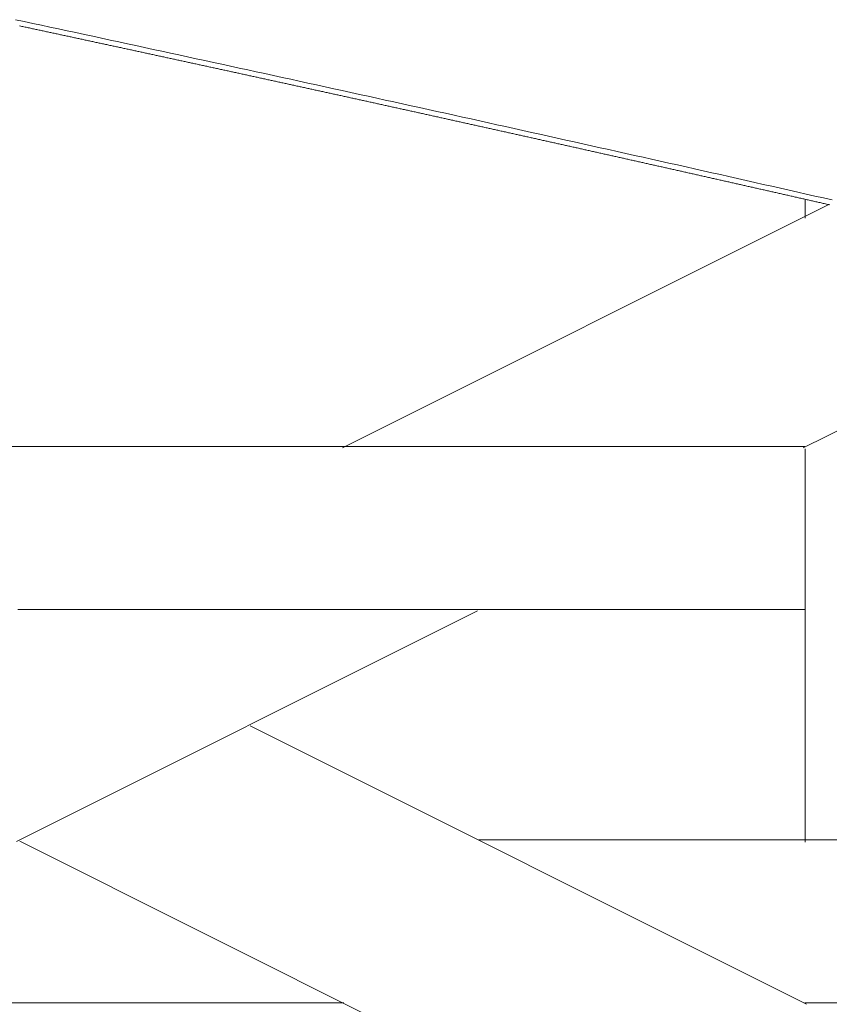
# Model space of a CAD drawing. Units: centimetres. Extents: x 1 to 201, y 0 to 318.
# Drawn here: x 83 to 84, y 314 to 315 of the extents above; entities that cross this region are included whole.
import ezdxf

# ---------------------------------------------------------------- set-up
doc = ezdxf.new("R2010")
doc.units = ezdxf.units.CM
doc.layers.get('0').update_dxf_attribs({"lineweight": 0})

msp = doc.modelspace()

# ---------------------------------------------------------------- linework, layer by layer
for p, q in [((83.2064, 314.99194), (83.2057, 314.99209)), ((83.2071, 314.99179), (83.2064, 314.99194)), ((83.2078, 314.99164), (83.2071, 314.99179)), ((83.2085, 314.99149), (83.2078, 314.99164)), ((83.2092, 314.99134), (83.2085, 314.99149)), ((83.2099, 314.99119), (83.2092, 314.99134)), ((83.2106, 314.99104), (83.2099, 314.99119)), ((83.2113, 314.99089), (83.2106, 314.99104)), ((83.212, 314.99074), (83.2113, 314.99089)), ((83.2127, 314.99059), (83.212, 314.99074)), ((83.2134, 314.99044), (83.2127, 314.99059)), ((83.2141, 314.99029), (83.2134, 314.99044)), ((83.2148, 314.99014), (83.2141, 314.99029)), ((83.2155, 314.98999), (83.2148, 314.99014)), ((83.2162, 314.98984), (83.2155, 314.98999)), ((83.2169, 314.98969), (83.2162, 314.98984)), ((83.2176, 314.98954), (83.2169, 314.98969)), ((83.2183, 314.98939), (83.2176, 314.98954)), ((83.21901, 314.98923), (83.2183, 314.98939)), ((83.21971, 314.98908), (83.21901, 314.98923)), ((83.22041, 314.98893), (83.21971, 314.98908)), ((83.22111, 314.98878), (83.22041, 314.98893)), ((83.22181, 314.98863), (83.22111, 314.98878)), ((83.22251, 314.98848), (83.22181, 314.98863)), ((83.22321, 314.98833), (83.22251, 314.98848)), ((83.22391, 314.98818), (83.22321, 314.98833)), ((83.22461, 314.98803), (83.22391, 314.98818)), ((83.22531, 314.98788), (83.22461, 314.98803)), ((83.22601, 314.98773), (83.22531, 314.98788)), ((83.22671, 314.98758), (83.22601, 314.98773)), ((83.22741, 314.98743), (83.22671, 314.98758)), ((83.22811, 314.98728), (83.22741, 314.98743)), ((83.22881, 314.98713), (83.22811, 314.98728)), ((83.22951, 314.98698), (83.22881, 314.98713)), ((83.23021, 314.98683), (83.22951, 314.98698)), ((83.23091, 314.98667), (83.23021, 314.98683)), ((83.23161, 314.98652), (83.23091, 314.98667)), ((83.23231, 314.98637), (83.23161, 314.98652)), ((83.23301, 314.98622), (83.23231, 314.98637)), ((83.23371, 314.98607), (83.23301, 314.98622)), ((83.23441, 314.98592), (83.23371, 314.98607)), ((83.23511, 314.98577), (83.23441, 314.98592)), ((83.23581, 314.98562), (83.23511, 314.98577)), ((83.23651, 314.98547), (83.23581, 314.98562)), ((83.23721, 314.98532), (83.23651, 314.98547)), ((83.23791, 314.98517), (83.23721, 314.98532)), ((83.23861, 314.98502), (83.23791, 314.98517)), ((83.23931, 314.98487), (83.23861, 314.98502)), ((83.24001, 314.98471), (83.23931, 314.98487)), ((83.24071, 314.98456), (83.24001, 314.98471)), ((83.24141, 314.98441), (83.24071, 314.98456)), ((83.24211, 314.98426), (83.24141, 314.98441)), ((83.24281, 314.98411), (83.24211, 314.98426)), ((83.24351, 314.98396), (83.24281, 314.98411)), ((83.24421, 314.98381), (83.24351, 314.98396)), ((83.24491, 314.98366), (83.24421, 314.98381)), ((83.24561, 314.98351), (83.24491, 314.98366)), ((83.24631, 314.98336), (83.24561, 314.98351)), ((83.24701, 314.98321), (83.24631, 314.98336)), ((83.24771, 314.98306), (83.24701, 314.98321)), ((83.24841, 314.9829), (83.24771, 314.98306)), ((83.24911, 314.98275), (83.24841, 314.9829)), ((83.24981, 314.9826), (83.24911, 314.98275)), ((83.25051, 314.98245), (83.24981, 314.9826)), ((83.25121, 314.9823), (83.25051, 314.98245)), ((83.25191, 314.98215), (83.25121, 314.9823)), ((83.25261, 314.982), (83.25191, 314.98215)), ((83.25331, 314.98185), (83.25261, 314.982)), ((83.25402, 314.9817), (83.25331, 314.98185)), ((83.25472, 314.98154), (83.25402, 314.9817)), ((83.25542, 314.98139), (83.25472, 314.98154)), ((83.25612, 314.98124), (83.25542, 314.98139)), ((83.25682, 314.98109), (83.25612, 314.98124)), ((83.25752, 314.98094), (83.25682, 314.98109)), ((83.25822, 314.98079), (83.25752, 314.98094)), ((83.25892, 314.98064), (83.25822, 314.98079)), ((83.25962, 314.98049), (83.25892, 314.98064)), ((83.26032, 314.98034), (83.25962, 314.98049)), ((83.26102, 314.98018), (83.26032, 314.98034)), ((83.26172, 314.98003), (83.26102, 314.98018)), ((83.26242, 314.97988), (83.26172, 314.98003)), ((83.26312, 314.97973), (83.26242, 314.97988)), ((83.26382, 314.97958), (83.26312, 314.97973)), ((83.26452, 314.97943), (83.26382, 314.97958)), ((83.26522, 314.97928), (83.26452, 314.97943)), ((83.26592, 314.97913), (83.26522, 314.97928)), ((83.26662, 314.97897), (83.26592, 314.97913)), ((83.26732, 314.97882), (83.26662, 314.97897)), ((83.26802, 314.97867), (83.26732, 314.97882)), ((83.26872, 314.97852), (83.26802, 314.97867)), ((83.26942, 314.97837), (83.26872, 314.97852)), ((83.27012, 314.97822), (83.26942, 314.97837)), ((83.27082, 314.97807), (83.27012, 314.97822)), ((83.27152, 314.97792), (83.27082, 314.97807)), ((83.27222, 314.97776), (83.27152, 314.97792)), ((83.27292, 314.97761), (83.27222, 314.97776)), ((83.27362, 314.97746), (83.27292, 314.97761)), ((83.27432, 314.97731), (83.27362, 314.97746)), ((83.27502, 314.97716), (83.27432, 314.97731)), ((83.27572, 314.97701), (83.27502, 314.97716)), ((83.27642, 314.97686), (83.27572, 314.97701)), ((83.27712, 314.9767), (83.27642, 314.97686)), ((83.27782, 314.97655), (83.27712, 314.9767)), ((83.27852, 314.9764), (83.27782, 314.97655)), ((83.27922, 314.97625), (83.27852, 314.9764)), ((83.27992, 314.9761), (83.27922, 314.97625)), ((83.28062, 314.97595), (83.27992, 314.9761)), ((83.28132, 314.9758), (83.28062, 314.97595)), ((83.28202, 314.97564), (83.28132, 314.9758)), ((83.28272, 314.97549), (83.28202, 314.97564)), ((83.28342, 314.97534), (83.28272, 314.97549)), ((83.28412, 314.97519), (83.28342, 314.97534)), ((83.28482, 314.97504), (83.28412, 314.97519)), ((83.28552, 314.97489), (83.28482, 314.97504)), ((83.28622, 314.97474), (83.28552, 314.97489)), ((83.28692, 314.97458), (83.28622, 314.97474)), ((83.28762, 314.97443), (83.28692, 314.97458)), ((83.28832, 314.97428), (83.28762, 314.97443)), ((83.28902, 314.97413), (83.28832, 314.97428)), ((83.28972, 314.97398), (83.28902, 314.97413)), ((83.29042, 314.97383), (83.28972, 314.97398)), ((83.29112, 314.97367), (83.29042, 314.97383)), ((83.29182, 314.97352), (83.29112, 314.97367)), ((83.29252, 314.97337), (83.29182, 314.97352)), ((83.29322, 314.97322), (83.29252, 314.97337)), ((83.29392, 314.97307), (83.29322, 314.97322)), ((83.29462, 314.97292), (83.29392, 314.97307)), ((83.29532, 314.97276), (83.29462, 314.97292)), ((83.29602, 314.97261), (83.29532, 314.97276)), ((83.29672, 314.97246), (83.29602, 314.97261)), ((83.29742, 314.97231), (83.29672, 314.97246)), ((83.29812, 314.97216), (83.29742, 314.97231)), ((83.29882, 314.972), (83.29812, 314.97216)), ((83.29952, 314.97185), (83.29882, 314.972)), ((83.30022, 314.9717), (83.29952, 314.97185)), ((83.30092, 314.97155), (83.30022, 314.9717)), ((83.30162, 314.9714), (83.30092, 314.97155)), ((83.30232, 314.97125), (83.30162, 314.9714)), ((83.30302, 314.97109), (83.30232, 314.97125)), ((83.30373, 314.97094), (83.30302, 314.97109)), ((83.30443, 314.97079), (83.30373, 314.97094)), ((83.30513, 314.97064), (83.30443, 314.97079)), ((83.30583, 314.97049), (83.30513, 314.97064)), ((83.30653, 314.97033), (83.30583, 314.97049)), ((83.30723, 314.97018), (83.30653, 314.97033)), ((83.30793, 314.97003), (83.30723, 314.97018)), ((83.30863, 314.96988), (83.30793, 314.97003)), ((83.30933, 314.96973), (83.30863, 314.96988)), ((83.31003, 314.96957), (83.30933, 314.96973)), ((83.31073, 314.96942), (83.31003, 314.96957)), ((83.31143, 314.96927), (83.31073, 314.96942)), ((83.31213, 314.96912), (83.31143, 314.96927)), ((83.31283, 314.96897), (83.31213, 314.96912)), ((83.31353, 314.96881), (83.31283, 314.96897)), ((83.31423, 314.96866), (83.31353, 314.96881)), ((83.31493, 314.96851), (83.31423, 314.96866)), ((83.31563, 314.96836), (83.31493, 314.96851)), ((83.31633, 314.96821), (83.31563, 314.96836)), ((83.31703, 314.96805), (83.31633, 314.96821)), ((83.31773, 314.9679), (83.31703, 314.96805)), ((83.31843, 314.96775), (83.31773, 314.9679)), ((83.31913, 314.9676), (83.31843, 314.96775)), ((83.31983, 314.96745), (83.31913, 314.9676)), ((83.32053, 314.96729), (83.31983, 314.96745)), ((83.32123, 314.96714), (83.32053, 314.96729)), ((83.32193, 314.96699), (83.32123, 314.96714)), ((83.32263, 314.96684), (83.32193, 314.96699)), ((83.32333, 314.96668), (83.32263, 314.96684)), ((83.32403, 314.96653), (83.32333, 314.96668)), ((83.32473, 314.96638), (83.32403, 314.96653)), ((83.32543, 314.96623), (83.32473, 314.96638)), ((83.32613, 314.96608), (83.32543, 314.96623)), ((83.32683, 314.96592), (83.32613, 314.96608)), ((83.32753, 314.96577), (83.32683, 314.96592)), ((83.32823, 314.96562), (83.32753, 314.96577)), ((83.32893, 314.96547), (83.32823, 314.96562)), ((83.32963, 314.96531), (83.32893, 314.96547)), ((83.33033, 314.96516), (83.32963, 314.96531)), ((83.33103, 314.96501), (83.33033, 314.96516)), ((83.33173, 314.96486), (83.33103, 314.96501)), ((83.33243, 314.96471), (83.33173, 314.96486)), ((83.33313, 314.96455), (83.33243, 314.96471)), ((83.33383, 314.9644), (83.33313, 314.96455)), ((83.33453, 314.96425), (83.33383, 314.9644)), ((83.33523, 314.9641), (83.33453, 314.96425)), ((83.33593, 314.96394), (83.33523, 314.9641)), ((83.33663, 314.96379), (83.33593, 314.96394)), ((83.33733, 314.96364), (83.33663, 314.96379)), ((83.33803, 314.96349), (83.33733, 314.96364)), ((83.33873, 314.96333), (83.33803, 314.96349)), ((83.33943, 314.96318), (83.33873, 314.96333)), ((83.34013, 314.96303), (83.33943, 314.96318)), ((83.34083, 314.96288), (83.34013, 314.96303)), ((83.34153, 314.96272), (83.34083, 314.96288)), ((83.34223, 314.96257), (83.34153, 314.96272)), ((83.34293, 314.96242), (83.34223, 314.96257)), ((83.34363, 314.96227), (83.34293, 314.96242)), ((83.34433, 314.96211), (83.34363, 314.96227)), ((83.34503, 314.96196), (83.34433, 314.96211)), ((83.34573, 314.96181), (83.34503, 314.96196)), ((83.34643, 314.96166), (83.34573, 314.96181)), ((83.34713, 314.9615), (83.34643, 314.96166)), ((83.34783, 314.96135), (83.34713, 314.9615)), ((83.34853, 314.9612), (83.34783, 314.96135)), ((83.34923, 314.96105), (83.34853, 314.9612)), ((83.34993, 314.96089), (83.34923, 314.96105)), ((83.35063, 314.96074), (83.34993, 314.96089)), ((83.35133, 314.96059), (83.35063, 314.96074)), ((83.35203, 314.96044), (83.35133, 314.96059)), ((83.35273, 314.96028), (83.35203, 314.96044)), ((83.35343, 314.96013), (83.35273, 314.96028)), ((83.35413, 314.95998), (83.35343, 314.96013)), ((83.35483, 314.95982), (83.35413, 314.95998)), ((83.35553, 314.95967), (83.35483, 314.95982)), ((83.35623, 314.95952), (83.35553, 314.95967)), ((83.35693, 314.95937), (83.35623, 314.95952)), ((83.35763, 314.95921), (83.35693, 314.95937)), ((83.35833, 314.95906), (83.35763, 314.95921)), ((83.35903, 314.95891), (83.35833, 314.95906)), ((83.35973, 314.95876), (83.35903, 314.95891)), ((83.36043, 314.9586), (83.35973, 314.95876)), ((83.36113, 314.95845), (83.36043, 314.9586)), ((83.36183, 314.9583), (83.36113, 314.95845)), ((83.36253, 314.95814), (83.36183, 314.9583)), ((83.36323, 314.95799), (83.36253, 314.95814)), ((83.36393, 314.95784), (83.36323, 314.95799)), ((83.36463, 314.95769), (83.36393, 314.95784)), ((83.36533, 314.95753), (83.36463, 314.95769)), ((83.36603, 314.95738), (83.36533, 314.95753)), ((83.36673, 314.95723), (83.36603, 314.95738)), ((83.36743, 314.95707), (83.36673, 314.95723)), ((83.36813, 314.95692), (83.36743, 314.95707)), ((83.36883, 314.95677), (83.36813, 314.95692)), ((83.36953, 314.95662), (83.36883, 314.95677)), ((83.37023, 314.95646), (83.36953, 314.95662)), ((83.37093, 314.95631), (83.37023, 314.95646)), ((83.37163, 314.95616), (83.37093, 314.95631)), ((83.37233, 314.956), (83.37163, 314.95616)), ((83.37303, 314.95585), (83.37233, 314.956)), ((83.37373, 314.9557), (83.37303, 314.95585)), ((83.37443, 314.95554), (83.37373, 314.9557)), ((83.37513, 314.95539), (83.37443, 314.95554)), ((83.37583, 314.95524), (83.37513, 314.95539)), ((83.37653, 314.95509), (83.37583, 314.95524)), ((83.37723, 314.95493), (83.37653, 314.95509)), ((83.37793, 314.95478), (83.37723, 314.95493)), ((83.37863, 314.95463), (83.37793, 314.95478)), ((83.37933, 314.95447), (83.37863, 314.95463)), ((83.38003, 314.95432), (83.37933, 314.95447)), ((83.38073, 314.95417), (83.38003, 314.95432)), ((83.38143, 314.95401), (83.38073, 314.95417)), ((83.38213, 314.95386), (83.38143, 314.95401)), ((83.38283, 314.95371), (83.38213, 314.95386)), ((83.38353, 314.95355), (83.38283, 314.95371)), ((83.38423, 314.9534), (83.38353, 314.95355)), ((83.38493, 314.95325), (83.38423, 314.9534)), ((83.38563, 314.95309), (83.38493, 314.95325)), ((83.38633, 314.95294), (83.38563, 314.95309)), ((83.38703, 314.95279), (83.38633, 314.95294)), ((83.38773, 314.95264), (83.38703, 314.95279)), ((83.38843, 314.95248), (83.38773, 314.95264)), ((83.38913, 314.95233), (83.38843, 314.95248)), ((83.38983, 314.95218), (83.38913, 314.95233)), ((83.39053, 314.95202), (83.38983, 314.95218)), ((83.39123, 314.95187), (83.39053, 314.95202)), ((83.39193, 314.95172), (83.39123, 314.95187)), ((83.39263, 314.95156), (83.39193, 314.95172)), ((83.39333, 314.95141), (83.39263, 314.95156)), ((83.39403, 314.95126), (83.39333, 314.95141)), ((83.39473, 314.9511), (83.39403, 314.95126)), ((83.39543, 314.95095), (83.39473, 314.9511)), ((83.39613, 314.9508), (83.39543, 314.95095)), ((83.39683, 314.95064), (83.39613, 314.9508)), ((83.39753, 314.95049), (83.39683, 314.95064)), ((83.39823, 314.95034), (83.39753, 314.95049)), ((83.39893, 314.95018), (83.39823, 314.95034)), ((83.39963, 314.95003), (83.39893, 314.95018)), ((83.40033, 314.94987), (83.39963, 314.95003)), ((83.40103, 314.94972), (83.40033, 314.94987)), ((83.40173, 314.94957), (83.40103, 314.94972)), ((83.40243, 314.94941), (83.40173, 314.94957)), ((83.40313, 314.94926), (83.40243, 314.94941)), ((83.40383, 314.94911), (83.40313, 314.94926)), ((83.40453, 314.94895), (83.40383, 314.94911)), ((83.40523, 314.9488), (83.40453, 314.94895)), ((83.40593, 314.94865), (83.40523, 314.9488)), ((83.40663, 314.94849), (83.40593, 314.94865)), ((83.40733, 314.94834), (83.40663, 314.94849)), ((83.40803, 314.94819), (83.40733, 314.94834)), ((83.40873, 314.94803), (83.40803, 314.94819)), ((83.40943, 314.94788), (83.40873, 314.94803)), ((83.41013, 314.94773), (83.40943, 314.94788)), ((83.41083, 314.94757), (83.41013, 314.94773)), ((83.41153, 314.94742), (83.41083, 314.94757)), ((83.41223, 314.94726), (83.41153, 314.94742)), ((83.41293, 314.94711), (83.41223, 314.94726)), ((83.41363, 314.94696), (83.41293, 314.94711)), ((83.41433, 314.9468), (83.41363, 314.94696)), ((83.41503, 314.94665), (83.41433, 314.9468)), ((83.41573, 314.9465), (83.41503, 314.94665)), ((83.41643, 314.94634), (83.41573, 314.9465)), ((83.41713, 314.94619), (83.41643, 314.94634)), ((83.41783, 314.94604), (83.41713, 314.94619)), ((83.41853, 314.94588), (83.41783, 314.94604)), ((83.41923, 314.94573), (83.41853, 314.94588)), ((83.41993, 314.94557), (83.41923, 314.94573)), ((83.42063, 314.94542), (83.41993, 314.94557)), ((83.42133, 314.94527), (83.42063, 314.94542)), ((83.42203, 314.94511), (83.42133, 314.94527)), ((83.42273, 314.94496), (83.42203, 314.94511)), ((83.42343, 314.9448), (83.42273, 314.94496)), ((83.42413, 314.94465), (83.42343, 314.9448)), ((83.42483, 314.9445), (83.42413, 314.94465)), ((83.42553, 314.94434), (83.42483, 314.9445)), ((83.42623, 314.94419), (83.42553, 314.94434)), ((83.42693, 314.94404), (83.42623, 314.94419)), ((83.42763, 314.94388), (83.42693, 314.94404)), ((83.42833, 314.94373), (83.42763, 314.94388)), ((83.42903, 314.94357), (83.42833, 314.94373)), ((83.42973, 314.94342), (83.42903, 314.94357)), ((83.43043, 314.94327), (83.42973, 314.94342)), ((83.43113, 314.94311), (83.43043, 314.94327)), ((83.43183, 314.94296), (83.43113, 314.94311)), ((83.43253, 314.9428), (83.43183, 314.94296)), ((83.43323, 314.94265), (83.43253, 314.9428)), ((83.43393, 314.9425), (83.43323, 314.94265)), ((83.43463, 314.94234), (83.43393, 314.9425)), ((83.43533, 314.94219), (83.43463, 314.94234)), ((83.43603, 314.94203), (83.43533, 314.94219)), ((83.43673, 314.94188), (83.43603, 314.94203)), ((83.43742, 314.94173), (83.43673, 314.94188)), ((83.43812, 314.94157), (83.43742, 314.94173)), ((83.43882, 314.94142), (83.43812, 314.94157)), ((83.43952, 314.94126), (83.43882, 314.94142)), ((83.44022, 314.94111), (83.43952, 314.94126)), ((83.44092, 314.94096), (83.44022, 314.94111)), ((83.44162, 314.9408), (83.44092, 314.94096)), ((83.44232, 314.94065), (83.44162, 314.9408)), ((83.44302, 314.94049), (83.44232, 314.94065)), ((83.44372, 314.94034), (83.44302, 314.94049)), ((83.44442, 314.94019), (83.44372, 314.94034)), ((83.44512, 314.94003), (83.44442, 314.94019)), ((83.44582, 314.93988), (83.44512, 314.94003)), ((83.44652, 314.93972), (83.44582, 314.93988)), ((83.44722, 314.93957), (83.44652, 314.93972)), ((83.44792, 314.93941), (83.44722, 314.93957)), ((83.44862, 314.93926), (83.44792, 314.93941)), ((83.44932, 314.93911), (83.44862, 314.93926)), ((83.45002, 314.93895), (83.44932, 314.93911)), ((83.45072, 314.9388), (83.45002, 314.93895)), ((83.45142, 314.93864), (83.45072, 314.9388)), ((83.45212, 314.93849), (83.45142, 314.93864)), ((83.45282, 314.93833), (83.45212, 314.93849)), ((83.45352, 314.93818), (83.45282, 314.93833)), ((83.45422, 314.93803), (83.45352, 314.93818)), ((83.45492, 314.93787), (83.45422, 314.93803)), ((83.45562, 314.93772), (83.45492, 314.93787)), ((83.45632, 314.93756), (83.45562, 314.93772)), ((83.45702, 314.93741), (83.45632, 314.93756)), ((83.45772, 314.93725), (83.45702, 314.93741)), ((83.45842, 314.9371), (83.45772, 314.93725)), ((83.45912, 314.93695), (83.45842, 314.9371)), ((83.45982, 314.93679), (83.45912, 314.93695)), ((83.46052, 314.93664), (83.45982, 314.93679)), ((83.46122, 314.93648), (83.46052, 314.93664)), ((83.46192, 314.93633), (83.46122, 314.93648)), ((83.46262, 314.93617), (83.46192, 314.93633)), ((83.46332, 314.93602), (83.46262, 314.93617)), ((83.46402, 314.93586), (83.46332, 314.93602)), ((83.46472, 314.93571), (83.46402, 314.93586)), ((83.46542, 314.93555), (83.46472, 314.93571)), ((83.46612, 314.9354), (83.46542, 314.93555)), ((83.46682, 314.93525), (83.46612, 314.9354)), ((83.46752, 314.93509), (83.46682, 314.93525)), ((83.46822, 314.93494), (83.46752, 314.93509)), ((83.46892, 314.93478), (83.46822, 314.93494)), ((83.46962, 314.93463), (83.46892, 314.93478)), ((83.47032, 314.93447), (83.46962, 314.93463)), ((83.47102, 314.93432), (83.47032, 314.93447)), ((83.47172, 314.93416), (83.47102, 314.93432)), ((83.47242, 314.93401), (83.47172, 314.93416)), ((83.47312, 314.93385), (83.47242, 314.93401)), ((83.47382, 314.9337), (83.47312, 314.93385)), ((83.47452, 314.93355), (83.47382, 314.9337)), ((83.47522, 314.93339), (83.47452, 314.93355)), ((83.47592, 314.93324), (83.47522, 314.93339)), ((83.47662, 314.93308), (83.47592, 314.93324)), ((83.47732, 314.93293), (83.47662, 314.93308)), ((83.47802, 314.93277), (83.47732, 314.93293)), ((83.47872, 314.93262), (83.47802, 314.93277)), ((83.47942, 314.93246), (83.47872, 314.93262)), ((83.48012, 314.93231), (83.47942, 314.93246)), ((83.48082, 314.93215), (83.48012, 314.93231)), ((83.48152, 314.932), (83.48082, 314.93215)), ((83.48222, 314.93184), (83.48152, 314.932)), ((83.48292, 314.93169), (83.48222, 314.93184)), ((83.48362, 314.93153), (83.48292, 314.93169)), ((83.48432, 314.93138), (83.48362, 314.93153)), ((83.48502, 314.93122), (83.48432, 314.93138)), ((83.48572, 314.93107), (83.48502, 314.93122)), ((83.48642, 314.93091), (83.48572, 314.93107)), ((83.48711, 314.93076), (83.48642, 314.93091)), ((83.48781, 314.9306), (83.48711, 314.93076)), ((83.48851, 314.93045), (83.48781, 314.9306)), ((83.48921, 314.93029), (83.48851, 314.93045)), ((83.48991, 314.93014), (83.48921, 314.93029)), ((83.49061, 314.92999), (83.48991, 314.93014)), ((83.49131, 314.92983), (83.49061, 314.92999)), ((83.49201, 314.92968), (83.49131, 314.92983)), ((83.49271, 314.92952), (83.49201, 314.92968)), ((83.49341, 314.92937), (83.49271, 314.92952)), ((83.49411, 314.92921), (83.49341, 314.92937)), ((83.49481, 314.92906), (83.49411, 314.92921)), ((83.49551, 314.9289), (83.49481, 314.92906)), ((83.49621, 314.92875), (83.49551, 314.9289)), ((83.49691, 314.92859), (83.49621, 314.92875)), ((83.49761, 314.92844), (83.49691, 314.92859)), ((83.49831, 314.92828), (83.49761, 314.92844)), ((83.49901, 314.92813), (83.49831, 314.92828)), ((83.49971, 314.92797), (83.49901, 314.92813)), ((83.50041, 314.92782), (83.49971, 314.92797)), ((83.50111, 314.92766), (83.50041, 314.92782)), ((83.50181, 314.9275), (83.50111, 314.92766)), ((83.50251, 314.92735), (83.50181, 314.9275)), ((83.50321, 314.92719), (83.50251, 314.92735)), ((83.50391, 314.92704), (83.50321, 314.92719)), ((83.50461, 314.92688), (83.50391, 314.92704)), ((83.50531, 314.92673), (83.50461, 314.92688)), ((83.50601, 314.92657), (83.50531, 314.92673)), ((83.50671, 314.92642), (83.50601, 314.92657)), ((83.50741, 314.92626), (83.50671, 314.92642)), ((83.50811, 314.92611), (83.50741, 314.92626)), ((83.50881, 314.92595), (83.50811, 314.92611)), ((83.50951, 314.9258), (83.50881, 314.92595)), ((83.51021, 314.92564), (83.50951, 314.9258)), ((83.51091, 314.92549), (83.51021, 314.92564)), ((83.51161, 314.92533), (83.51091, 314.92549)), ((83.51231, 314.92518), (83.51161, 314.92533)), ((83.51301, 314.92502), (83.51231, 314.92518)), ((83.51371, 314.92487), (83.51301, 314.92502)), ((83.51441, 314.92471), (83.51371, 314.92487)), ((83.51511, 314.92456), (83.51441, 314.92471)), ((83.51581, 314.9244), (83.51511, 314.92456)), ((83.51651, 314.92425), (83.51581, 314.9244)), ((83.51721, 314.92409), (83.51651, 314.92425)), ((83.51791, 314.92393), (83.51721, 314.92409)), ((83.51861, 314.92378), (83.51791, 314.92393)), ((83.51931, 314.92362), (83.51861, 314.92378)), ((83.52, 314.92347), (83.51931, 314.92362)), ((83.5207, 314.92331), (83.52, 314.92347)), ((83.5214, 314.92316), (83.5207, 314.92331)), ((83.5221, 314.923), (83.5214, 314.92316)), ((83.5228, 314.92285), (83.5221, 314.923)), ((83.5235, 314.92269), (83.5228, 314.92285)), ((83.5242, 314.92254), (83.5235, 314.92269)), ((83.5249, 314.92238), (83.5242, 314.92254)), ((83.5256, 314.92222), (83.5249, 314.92238)), ((83.5263, 314.92207), (83.5256, 314.92222)), ((83.527, 314.92191), (83.5263, 314.92207)), ((83.5277, 314.92176), (83.527, 314.92191)), ((83.5284, 314.9216), (83.5277, 314.92176)), ((83.5291, 314.92145), (83.5284, 314.9216)), ((83.5298, 314.92129), (83.5291, 314.92145)), ((83.5305, 314.92114), (83.5298, 314.92129)), ((83.5312, 314.92098), (83.5305, 314.92114)), ((83.5319, 314.92082), (83.5312, 314.92098)), ((83.5326, 314.92067), (83.5319, 314.92082)), ((83.5333, 314.92051), (83.5326, 314.92067)), ((83.534, 314.92036), (83.5333, 314.92051)), ((83.5347, 314.9202), (83.534, 314.92036)), ((83.5354, 314.92005), (83.5347, 314.9202)), ((83.5361, 314.91989), (83.5354, 314.92005)), ((83.5368, 314.91974), (83.5361, 314.91989)), ((83.5375, 314.91958), (83.5368, 314.91974)), ((83.5382, 314.91942), (83.5375, 314.91958)), ((83.5389, 314.91927), (83.5382, 314.91942)), ((83.5396, 314.91911), (83.5389, 314.91927)), ((83.5403, 314.91896), (83.5396, 314.91911)), ((83.541, 314.9188), (83.5403, 314.91896)), ((83.5417, 314.91865), (83.541, 314.9188)), ((83.5424, 314.91849), (83.5417, 314.91865)), ((83.5431, 314.91833), (83.5424, 314.91849)), ((83.5438, 314.91818), (83.5431, 314.91833)), ((83.5445, 314.91802), (83.5438, 314.91818)), ((83.5452, 314.91787), (83.5445, 314.91802)), ((83.5459, 314.91771), (83.5452, 314.91787)), ((83.5466, 314.91755), (83.5459, 314.91771)), ((83.54729, 314.9174), (83.5466, 314.91755)), ((83.54799, 314.91724), (83.54729, 314.9174)), ((83.54869, 314.91709), (83.54799, 314.91724)), ((83.54939, 314.91693), (83.54869, 314.91709)), ((83.55009, 314.91678), (83.54939, 314.91693)), ((83.55079, 314.91662), (83.55009, 314.91678)), ((83.55149, 314.91646), (83.55079, 314.91662)), ((83.55219, 314.91631), (83.55149, 314.91646)), ((83.55289, 314.91615), (83.55219, 314.91631)), ((83.55359, 314.916), (83.55289, 314.91615)), ((83.55429, 314.91584), (83.55359, 314.916)), ((83.55499, 314.91568), (83.55429, 314.91584)), ((83.55569, 314.91553), (83.55499, 314.91568)), ((83.55639, 314.91537), (83.55569, 314.91553)), ((83.55709, 314.91522), (83.55639, 314.91537)), ((83.55779, 314.91506), (83.55709, 314.91522)), ((83.55849, 314.9149), (83.55779, 314.91506)), ((83.55919, 314.91475), (83.55849, 314.9149)), ((83.55989, 314.91459), (83.55919, 314.91475)), ((83.56059, 314.91444), (83.55989, 314.91459)), ((83.56129, 314.91428), (83.56059, 314.91444)), ((83.56199, 314.91412), (83.56129, 314.91428)), ((83.56269, 314.91397), (83.56199, 314.91412)), ((83.56339, 314.91381), (83.56269, 314.91397)), ((83.56409, 314.91366), (83.56339, 314.91381)), ((83.56479, 314.9135), (83.56409, 314.91366)), ((83.56549, 314.91334), (83.56479, 314.9135)), ((83.56619, 314.91319), (83.56549, 314.91334)), ((83.56689, 314.91303), (83.56619, 314.91319)), ((83.56759, 314.91287), (83.56689, 314.91303)), ((83.56829, 314.91272), (83.56759, 314.91287)), ((83.56899, 314.91256), (83.56829, 314.91272)), ((83.56969, 314.91241), (83.56899, 314.91256)), ((83.57039, 314.91225), (83.56969, 314.91241)), ((83.57108, 314.91209), (83.57039, 314.91225)), ((83.57178, 314.91194), (83.57108, 314.91209)), ((83.57248, 314.91178), (83.57178, 314.91194)), ((83.57318, 314.91163), (83.57248, 314.91178)), ((83.57388, 314.91147), (83.57318, 314.91163)), ((83.57458, 314.91131), (83.57388, 314.91147)), ((83.57528, 314.91116), (83.57458, 314.91131)), ((83.57598, 314.911), (83.57528, 314.91116)), ((83.57668, 314.91084), (83.57598, 314.911)), ((83.57738, 314.91069), (83.57668, 314.91084)), ((83.57808, 314.91053), (83.57738, 314.91069)), ((83.57878, 314.91037), (83.57808, 314.91053)), ((83.57948, 314.91022), (83.57878, 314.91037)), ((83.58018, 314.91006), (83.57948, 314.91022)), ((83.58088, 314.90991), (83.58018, 314.91006)), ((83.58158, 314.90975), (83.58088, 314.90991)), ((83.58228, 314.90959), (83.58158, 314.90975)), ((83.58298, 314.90944), (83.58228, 314.90959)), ((83.58368, 314.90928), (83.58298, 314.90944)), ((83.58438, 314.90912), (83.58368, 314.90928)), ((83.58508, 314.90897), (83.58438, 314.90912)), ((83.58578, 314.90881), (83.58508, 314.90897)), ((83.58648, 314.90865), (83.58578, 314.90881)), ((83.58718, 314.9085), (83.58648, 314.90865)), ((83.58788, 314.90834), (83.58718, 314.9085)), ((83.58858, 314.90818), (83.58788, 314.90834)), ((83.58928, 314.90803), (83.58858, 314.90818)), ((83.58998, 314.90787), (83.58928, 314.90803)), ((83.59068, 314.90771), (83.58998, 314.90787)), ((83.59138, 314.90756), (83.59068, 314.90771)), ((83.59207, 314.9074), (83.59138, 314.90756)), ((83.59277, 314.90725), (83.59207, 314.9074)), ((83.59347, 314.90709), (83.59277, 314.90725)), ((83.59417, 314.90693), (83.59347, 314.90709)), ((83.59487, 314.90678), (83.59417, 314.90693)), ((83.59557, 314.90662), (83.59487, 314.90678)), ((83.59627, 314.90646), (83.59557, 314.90662)), ((83.59697, 314.90631), (83.59627, 314.90646)), ((83.59767, 314.90615), (83.59697, 314.90631)), ((83.59837, 314.90599), (83.59767, 314.90615)), ((83.59907, 314.90584), (83.59837, 314.90599)), ((83.59977, 314.90568), (83.59907, 314.90584)), ((83.60047, 314.90552), (83.59977, 314.90568)), ((83.60117, 314.90537), (83.60047, 314.90552)), ((83.60187, 314.90521), (83.60117, 314.90537)), ((83.60257, 314.90505), (83.60187, 314.90521)), ((83.60327, 314.90489), (83.60257, 314.90505)), ((83.60397, 314.90474), (83.60327, 314.90489)), ((83.60467, 314.90458), (83.60397, 314.90474)), ((83.60537, 314.90442), (83.60467, 314.90458)), ((83.60607, 314.90427), (83.60537, 314.90442)), ((83.60677, 314.90411), (83.60607, 314.90427)), ((83.60747, 314.90395), (83.60677, 314.90411)), ((83.60817, 314.9038), (83.60747, 314.90395)), ((83.60887, 314.90364), (83.60817, 314.9038)), ((83.60957, 314.90348), (83.60887, 314.90364)), ((83.61027, 314.90333), (83.60957, 314.90348)), ((83.61096, 314.90317), (83.61027, 314.90333)), ((83.61166, 314.90301), (83.61096, 314.90317)), ((83.61236, 314.90286), (83.61166, 314.90301)), ((83.61306, 314.9027), (83.61236, 314.90286)), ((83.61376, 314.90254), (83.61306, 314.9027)), ((83.61446, 314.90239), (83.61376, 314.90254)), ((83.61516, 314.90223), (83.61446, 314.90239)), ((83.61586, 314.90207), (83.61516, 314.90223)), ((83.61656, 314.90191), (83.61586, 314.90207)), ((83.61726, 314.90176), (83.61656, 314.90191)), ((83.61796, 314.9016), (83.61726, 314.90176)), ((83.61866, 314.90144), (83.61796, 314.9016)), ((83.61936, 314.90129), (83.61866, 314.90144)), ((83.62006, 314.90113), (83.61936, 314.90129)), ((83.62076, 314.90097), (83.62006, 314.90113)), ((83.62146, 314.90082), (83.62076, 314.90097)), ((83.62216, 314.90066), (83.62146, 314.90082)), ((83.62286, 314.9005), (83.62216, 314.90066)), ((83.62356, 314.90034), (83.62286, 314.9005)), ((83.62426, 314.90019), (83.62356, 314.90034)), ((83.62496, 314.90003), (83.62426, 314.90019)), ((83.62566, 314.89987), (83.62496, 314.90003)), ((83.62636, 314.89972), (83.62566, 314.89987)), ((83.62706, 314.89956), (83.62636, 314.89972)), ((83.62776, 314.8994), (83.62706, 314.89956)), ((83.62845, 314.89924), (83.62776, 314.8994)), ((83.62915, 314.89909), (83.62845, 314.89924)), ((83.62985, 314.89893), (83.62915, 314.89909)), ((83.63055, 314.89877), (83.62985, 314.89893)), ((83.63125, 314.89862), (83.63055, 314.89877)), ((83.63195, 314.89846), (83.63125, 314.89862)), ((83.63265, 314.8983), (83.63195, 314.89846)), ((83.63335, 314.89814), (83.63265, 314.8983)), ((83.63405, 314.89799), (83.63335, 314.89814)), ((83.63475, 314.89783), (83.63405, 314.89799)), ((83.63545, 314.89767), (83.63475, 314.89783)), ((83.63615, 314.89751), (83.63545, 314.89767)), ((83.63685, 314.89736), (83.63615, 314.89751)), ((83.63755, 314.8972), (83.63685, 314.89736)), ((83.63825, 314.89704), (83.63755, 314.8972)), ((83.63895, 314.89689), (83.63825, 314.89704)), ((83.63965, 314.89673), (83.63895, 314.89689)), ((83.64035, 314.89657), (83.63965, 314.89673)), ((83.64105, 314.89641), (83.64035, 314.89657)), ((83.64175, 314.89626), (83.64105, 314.89641)), ((83.64245, 314.8961), (83.64175, 314.89626)), ((83.64315, 314.89594), (83.64245, 314.8961)), ((83.64385, 314.89578), (83.64315, 314.89594)), ((83.64454, 314.89563), (83.64385, 314.89578)), ((83.64524, 314.89547), (83.64454, 314.89563)), ((83.64594, 314.89531), (83.64524, 314.89547)), ((83.64664, 314.89515), (83.64594, 314.89531)), ((83.64734, 314.895), (83.64664, 314.89515)), ((83.64804, 314.89484), (83.64734, 314.895)), ((83.64874, 314.89468), (83.64804, 314.89484)), ((83.64944, 314.89452), (83.64874, 314.89468)), ((83.65014, 314.89437), (83.64944, 314.89452)), ((83.65084, 314.89421), (83.65014, 314.89437)), ((83.65154, 314.89405), (83.65084, 314.89421)), ((83.65224, 314.89389), (83.65154, 314.89405)), ((83.65294, 314.89374), (83.65224, 314.89389)), ((83.65364, 314.89358), (83.65294, 314.89374)), ((83.65434, 314.89342), (83.65364, 314.89358)), ((83.65504, 314.89326), (83.65434, 314.89342)), ((83.65574, 314.89311), (83.65504, 314.89326)), ((83.65644, 314.89295), (83.65574, 314.89311)), ((83.65714, 314.89279), (83.65644, 314.89295)), ((83.65784, 314.89263), (83.65714, 314.89279)), ((83.65854, 314.89248), (83.65784, 314.89263)), ((83.65924, 314.89232), (83.65854, 314.89248)), ((83.65993, 314.89216), (83.65924, 314.89232)), ((83.66063, 314.892), (83.65993, 314.89216)), ((83.66133, 314.89184), (83.66063, 314.892)), ((83.66203, 314.89169), (83.66133, 314.89184)), ((83.66273, 314.89153), (83.66203, 314.89169)), ((83.66343, 314.89137), (83.66273, 314.89153)), ((83.66413, 314.89121), (83.66343, 314.89137)), ((83.66483, 314.89106), (83.66413, 314.89121)), ((83.66553, 314.8909), (83.66483, 314.89106)), ((83.66623, 314.89074), (83.66553, 314.8909)), ((83.66693, 314.89058), (83.66623, 314.89074)), ((83.66763, 314.89042), (83.66693, 314.89058)), ((83.66833, 314.89027), (83.66763, 314.89042)), ((83.66903, 314.89011), (83.66833, 314.89027)), ((83.66973, 314.88995), (83.66903, 314.89011)), ((83.67043, 314.88979), (83.66973, 314.88995)), ((83.67113, 314.88964), (83.67043, 314.88979)), ((83.67183, 314.88948), (83.67113, 314.88964)), ((83.67253, 314.88932), (83.67183, 314.88948)), ((83.67323, 314.88916), (83.67253, 314.88932)), ((83.67393, 314.889), (83.67323, 314.88916)), ((83.67462, 314.88885), (83.67393, 314.889)), ((83.67532, 314.88869), (83.67462, 314.88885)), ((83.67602, 314.88853), (83.67532, 314.88869)), ((83.67672, 314.88837), (83.67602, 314.88853)), ((83.67742, 314.88821), (83.67672, 314.88837)), ((83.67812, 314.88806), (83.67742, 314.88821)), ((83.67882, 314.8879), (83.67812, 314.88806)), ((83.67952, 314.88774), (83.67882, 314.8879)), ((83.68022, 314.88758), (83.67952, 314.88774)), ((83.68092, 314.88742), (83.68022, 314.88758)), ((83.68162, 314.88727), (83.68092, 314.88742)), ((83.68232, 314.88711), (83.68162, 314.88727)), ((83.68302, 314.88695), (83.68232, 314.88711)), ((83.68372, 314.88679), (83.68302, 314.88695)), ((83.68442, 314.88663), (83.68372, 314.88679)), ((83.68512, 314.88648), (83.68442, 314.88663)), ((83.68582, 314.88632), (83.68512, 314.88648)), ((83.68652, 314.88616), (83.68582, 314.88632)), ((83.68722, 314.886), (83.68652, 314.88616)), ((83.68792, 314.88584), (83.68722, 314.886)), ((83.68861, 314.88568), (83.68792, 314.88584)), ((83.68931, 314.88553), (83.68861, 314.88568)), ((83.69001, 314.88537), (83.68931, 314.88553)), ((83.69071, 314.88521), (83.69001, 314.88537)), ((83.69141, 314.88505), (83.69071, 314.88521)), ((83.69211, 314.88489), (83.69141, 314.88505)), ((83.69281, 314.88474), (83.69211, 314.88489)), ((83.69351, 314.88458), (83.69281, 314.88474)), ((83.69421, 314.88442), (83.69351, 314.88458)), ((83.69491, 314.88426), (83.69421, 314.88442)), ((83.69561, 314.8841), (83.69491, 314.88426)), ((83.69631, 314.88394), (83.69561, 314.8841)), ((83.69701, 314.88379), (83.69631, 314.88394)), ((83.69771, 314.88363), (83.69701, 314.88379)), ((83.69841, 314.88347), (83.69771, 314.88363)), ((83.69911, 314.88331), (83.69841, 314.88347)), ((83.69981, 314.88315), (83.69911, 314.88331)), ((83.70051, 314.88299), (83.69981, 314.88315)), ((83.70121, 314.88284), (83.70051, 314.88299)), ((83.7019, 314.88268), (83.70121, 314.88284)), ((83.7026, 314.88252), (83.7019, 314.88268)), ((83.7033, 314.88236), (83.7026, 314.88252)), ((83.704, 314.8822), (83.7033, 314.88236)), ((83.7047, 314.88204), (83.704, 314.8822)), ((83.7054, 314.88189), (83.7047, 314.88204)), ((83.7061, 314.88173), (83.7054, 314.88189)), ((83.7068, 314.88157), (83.7061, 314.88173)), ((83.7075, 314.88141), (83.7068, 314.88157)), ((83.7082, 314.88125), (83.7075, 314.88141)), ((83.7089, 314.88109), (83.7082, 314.88125)), ((83.7096, 314.88094), (83.7089, 314.88109)), ((83.7103, 314.88078), (83.7096, 314.88094)), ((83.711, 314.88062), (83.7103, 314.88078)), ((83.7117, 314.88046), (83.711, 314.88062)), ((83.7124, 314.8803), (83.7117, 314.88046)), ((83.7131, 314.88014), (83.7124, 314.8803)), ((83.7138, 314.87998), (83.7131, 314.88014)), ((83.71449, 314.87983), (83.7138, 314.87998)), ((83.71519, 314.87967), (83.71449, 314.87983)), ((83.71589, 314.87951), (83.71519, 314.87967)), ((83.71659, 314.87935), (83.71589, 314.87951)), ((83.71729, 314.87919), (83.71659, 314.87935)), ((83.71799, 314.87903), (83.71729, 314.87919)), ((83.71869, 314.87887), (83.71799, 314.87903)), ((83.71939, 314.87871), (83.71869, 314.87887)), ((83.72009, 314.87856), (83.71939, 314.87871)), ((83.72079, 314.8784), (83.72009, 314.87856)), ((83.72149, 314.87824), (83.72079, 314.8784)), ((83.72219, 314.87808), (83.72149, 314.87824)), ((83.72289, 314.87792), (83.72219, 314.87808)), ((83.72359, 314.87776), (83.72289, 314.87792)), ((83.72429, 314.8776), (83.72359, 314.87776)), ((83.72499, 314.87745), (83.72429, 314.8776)), ((83.72569, 314.87729), (83.72499, 314.87745)), ((83.72639, 314.87713), (83.72569, 314.87729)), ((83.72708, 314.87697), (83.72639, 314.87713)), ((83.72778, 314.87681), (83.72708, 314.87697)), ((83.72848, 314.87665), (83.72778, 314.87681)), ((83.72918, 314.87649), (83.72848, 314.87665)), ((83.72988, 314.87633), (83.72918, 314.87649)), ((83.73058, 314.87617), (83.72988, 314.87633)), ((83.73128, 314.87602), (83.73058, 314.87617)), ((83.73198, 314.87586), (83.73128, 314.87602)), ((83.73268, 314.8757), (83.73198, 314.87586)), ((83.73338, 314.87554), (83.73268, 314.8757))]:
    msp.add_line(p, q)
at = {"linetype": 'Continuous'}
for p, q in [((83.71745, 314.86677), (83.71745, 314.87915)), ((83.41596, 314.71717), (83.73291, 314.87565)), ((83.7162, 314.71717), (83.93866, 314.8284)), ((82.99224, 314.71811), (83.7171, 314.71811)), ((83.71745, 314.46037), (83.71745, 314.71665)), ((83.20364, 314.46089), (83.5039, 314.61102)), ((83.20455, 314.61196), (83.7171, 314.61196)), ((83.71827, 314.35485), (83.35584, 314.53607)), ((83.71828, 314.20472), (83.20572, 314.461)), ((83.50479, 314.46183), (84.22966, 314.46183)), ((82.69199, 314.35568), (83.41686, 314.35568)), ((83.7171, 314.35568), (84.22966, 314.35568))]:
    msp.add_line(p, q, dxfattribs=at)
msp.add_lwpolyline([(83.73493, 314.87874), (83.72933, 314.88001), (83.72373, 314.88128), (83.71814, 314.88255), (83.71254, 314.88381), (83.70695, 314.88508), (83.70135, 314.88635), (83.69576, 314.88761), (83.69016, 314.88888), (83.68456, 314.89014), (83.67897, 314.89141), (83.67337, 314.89267), (83.66778, 314.89393), (83.66218, 314.89519), (83.65658, 314.89645), (83.65099, 314.89771), (83.64539, 314.89897), (83.63979, 314.90023), (83.6342, 314.90149), (83.6286, 314.90275), (83.623, 314.904), (83.61741, 314.90526), (83.61181, 314.90651), (83.60621, 314.90777), (83.60062, 314.90902), (83.59502, 314.91027), (83.58942, 314.91152), (83.58382, 314.91277), (83.57823, 314.91403), (83.57263, 314.91528), (83.56703, 314.91652), (83.56143, 314.91777), (83.55584, 314.91902), (83.55024, 314.92027), (83.54464, 314.92151), (83.53904, 314.92276), (83.53345, 314.924), (83.52785, 314.92525), (83.52225, 314.92649), (83.51665, 314.92773), (83.51105, 314.92897), (83.50545, 314.93021), (83.49986, 314.93145), (83.49426, 314.93269), (83.48866, 314.93393), (83.48306, 314.93517), (83.47746, 314.93641), (83.47186, 314.93764), (83.46626, 314.93888), (83.46066, 314.94012), (83.45507, 314.94135), (83.44947, 314.94258), (83.44387, 314.94382), (83.43827, 314.94505), (83.43267, 314.94628), (83.42707, 314.94751), (83.42147, 314.94874), (83.41587, 314.94997), (83.41027, 314.9512), (83.40467, 314.95243), (83.39907, 314.95365), (83.39347, 314.95488), (83.38787, 314.9561), (83.38227, 314.95733), (83.37667, 314.95855), (83.37107, 314.95978), (83.36547, 314.961), (83.35987, 314.96222), (83.35427, 314.96344), (83.34867, 314.96466), (83.34307, 314.96588), (83.33747, 314.9671), (83.33187, 314.96832), (83.32627, 314.96954), (83.32067, 314.97075), (83.31507, 314.97197), (83.30947, 314.97319), (83.30387, 314.9744), (83.29827, 314.97561), (83.29267, 314.97683), (83.28706, 314.97804), (83.28146, 314.97925), (83.27586, 314.98046), (83.27026, 314.98167), (83.26466, 314.98288), (83.25906, 314.98409), (83.25346, 314.9853), (83.24785, 314.98651), (83.24225, 314.98771), (83.23665, 314.98892), (83.23105, 314.99012), (83.22545, 314.99133), (83.21985, 314.99253), (83.21424, 314.99373), (83.20864, 314.99494), (83.20304, 314.99614)])

doc.saveas('drawing.dxf')
